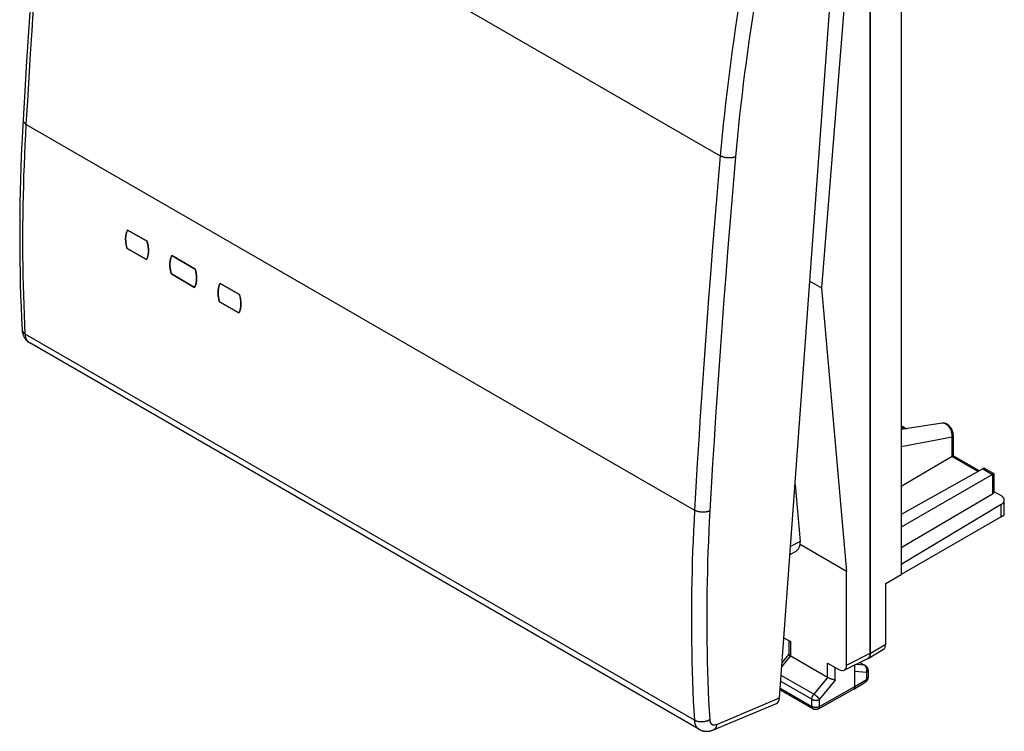
# Model space of a CAD drawing. Units: millimetres. Extents: x 125.4 to 170.2, y 76.4 to 142.9.
# Drawn here: x 125.4 to 170.2, y 76.4 to 108.8 of the extents above; entities that cross this region are included whole.
import ezdxf

# ---------------------------------------------------------------- set-up
doc = ezdxf.new("R2010")
doc.units = ezdxf.units.MM
doc.header["$LTSCALE"] = 16.335
doc.layers.get('0').update_dxf_attribs({"linetype": 'CONTINUOUS'})
doc.layers.add('DRAFT', color=7, linetype='CONTINUOUS')
doc.layers.add('RACCORDO', color=7, linetype='CONTINUOUS')

msp = doc.modelspace()

# ---------------------------------------------------------------- linework, layer by layer
at = {"color": 7, "linetype": 'CONTINUOUS'}
for p, q in [((164.118, 79.96), (164.118, 115.721)), ((164.119, 79.959), (164.119, 115.721)), ((165.521, 113.782), (165.521, 83.545)), ((131.196, 98.717), (130.312, 99.228)), ((131.208, 98.672), (131.196, 98.717)), ((131.171, 97.886), (130.287, 98.396)), ((133.388, 97.452), (132.327, 98.064)), ((133.4, 97.406), (133.388, 97.452)), ((133.363, 96.62), (132.302, 97.233)), ((135.403, 96.288), (134.519, 96.798)), ((135.378, 95.457), (134.494, 95.967)), ((135.415, 96.242), (135.403, 96.288)), ((170.076, 86.733), (165.521, 84.01)), ((170.216, 86.256), (170.216, 86.934)), ((170.076, 86.175), (165.52, 83.545)), ((170.076, 86.175), (170.216, 86.257)), ((164.82, 83.14), (165.521, 83.545)), ((164.82, 80.376), (164.82, 83.14)), ((160.186, 80.661), (160.482, 80.49)), ((160.409, 80.532), (160.409, 79.903)), ((160.104, 79.525), (160.409, 79.908)), ((164.017, 79.731), (164.718, 80.148)), ((162.169, 79.516), (162.685, 79.218)), ((162.926, 79.188), (164.005, 79.726)), ((163.411, 78.449), (163.411, 79.43)), ((163.645, 79.546), (163.887, 79.407)), ((164.012, 79.192), (164.012, 78.863)), ((163.36, 78.335), (163.889, 78.647)), ((160.015, 78.295), (161.509, 77.432)), ((161.757, 77.431), (163.359, 78.334)), ((163.36, 78.335), (163.359, 78.334))]:
    msp.add_line(p, q, dxfattribs=at)
at = {"color": 253, "linetype": 'CONTINUOUS'}
for p, q in [((170.076, 86.175), (170.076, 86.733)), ((160.482, 80.49), (160.482, 79.836)), ((164.119, 79.959), (164.82, 80.376)), ((160.091, 79.344), (160.482, 79.836)), ((163.039, 79.422), (164.118, 79.96)), ((162.169, 78.862), (162.169, 79.516)), ((163.85, 79.418), (163.456, 79.452)), ((163.636, 79.542), (163.85, 79.418)), ((163.887, 79.407), (163.887, 79.407)), ((161.546, 78.095), (160.062, 78.951)), ((162.521, 78.744), (162.521, 79.313)), ((163.94, 79.089), (163.411, 79.134)), ((163.94, 79.089), (163.94, 78.761)), ((161.458, 77.867), (160.043, 78.684)), ((162.168, 78.862), (161.546, 78.095)), ((162.521, 78.744), (161.81, 77.866)), ((161.81, 77.546), (163.411, 78.449)), ((163.411, 78.449), (163.94, 78.761)), ((160.021, 78.376), (161.458, 77.546)), ((161.458, 77.546), (161.458, 77.867)), ((161.81, 77.546), (161.81, 77.866))]:
    msp.add_line(p, q, dxfattribs=at)
at = {"color": 7, "linetype": 'CONTINUOUS'}
for points in [[(130.312, 99.228), (130.297, 99.198), (130.283, 99.167), (130.27, 99.135), (130.259, 99.101), (130.249, 99.066), (130.241, 99.031), (130.234, 98.993), (130.229, 98.955), (130.225, 98.916), (130.222, 98.876), (130.221, 98.835), (130.221, 98.794), (130.223, 98.752), (130.226, 98.709), (130.23, 98.665), (130.236, 98.621), (130.244, 98.577), (130.252, 98.532), (130.263, 98.487), (130.274, 98.442), (130.287, 98.396)], [(131.171, 97.886), (131.186, 97.915), (131.199, 97.946), (131.211, 97.978), (131.222, 98.012), (131.232, 98.047), (131.24, 98.082), (131.247, 98.119), (131.252, 98.157), (131.256, 98.196), (131.259, 98.236), (131.26, 98.277), (131.26, 98.319), (131.258, 98.361), (131.255, 98.404), (131.251, 98.448), (131.245, 98.492), (131.238, 98.536), (131.229, 98.581), (131.219, 98.626), (131.208, 98.672)], [(132.327, 98.064), (132.312, 98.034), (132.298, 98.003), (132.286, 97.971), (132.274, 97.938), (132.265, 97.903), (132.256, 97.867), (132.249, 97.83), (132.244, 97.792), (132.24, 97.753), (132.237, 97.713), (132.236, 97.672), (132.236, 97.63), (132.238, 97.588), (132.241, 97.545), (132.246, 97.502), (132.252, 97.458), (132.259, 97.413), (132.268, 97.368), (132.278, 97.323), (132.289, 97.278), (132.302, 97.233)], [(133.363, 96.62), (133.378, 96.65), (133.391, 96.681), (133.403, 96.713), (133.414, 96.746), (133.424, 96.781), (133.432, 96.817), (133.439, 96.854), (133.444, 96.892), (133.448, 96.931), (133.451, 96.971), (133.452, 97.012), (133.452, 97.053), (133.45, 97.096), (133.447, 97.139), (133.443, 97.182), (133.437, 97.226), (133.43, 97.271), (133.421, 97.316), (133.411, 97.361), (133.4, 97.406)], [(134.519, 96.798), (134.504, 96.769), (134.49, 96.738), (134.478, 96.706), (134.467, 96.672), (134.457, 96.637), (134.448, 96.601), (134.442, 96.564), (134.436, 96.526), (134.432, 96.487), (134.429, 96.447), (134.428, 96.406), (134.428, 96.365), (134.43, 96.322), (134.433, 96.279), (134.438, 96.236), (134.444, 96.192), (134.451, 96.147), (134.46, 96.103), (134.47, 96.058), (134.481, 96.013), (134.494, 95.967)], [(135.378, 95.457), (135.393, 95.486), (135.406, 95.517), (135.419, 95.549), (135.429, 95.583), (135.439, 95.617), (135.447, 95.653), (135.454, 95.69), (135.459, 95.728), (135.463, 95.767), (135.466, 95.807), (135.467, 95.848), (135.467, 95.89), (135.465, 95.932), (135.462, 95.975), (135.458, 96.019), (135.452, 96.063), (135.445, 96.107), (135.436, 96.152), (135.427, 96.197), (135.415, 96.242)], [(170.216, 86.934), (170.216, 86.942), (170.215, 86.954), (170.213, 86.965), (170.211, 86.977), (170.208, 86.988), (170.203, 86.999), (170.199, 87.01), (170.193, 87.021), (170.186, 87.032), (170.179, 87.043), (170.171, 87.054), (170.163, 87.064), (170.154, 87.074), (170.144, 87.084), (170.133, 87.094), (170.121, 87.103), (170.11, 87.112), (170.097, 87.121), (170.084, 87.13), (170.07, 87.138)], [(170.076, 86.733), (170.09, 86.742), (170.103, 86.751), (170.115, 86.76), (170.127, 86.769), (170.138, 86.779), (170.148, 86.788), (170.158, 86.798), (170.167, 86.809), (170.175, 86.819), (170.183, 86.83), (170.189, 86.841), (170.195, 86.851), (170.201, 86.863), (170.205, 86.874), (170.209, 86.885), (170.212, 86.896), (170.214, 86.908), (170.216, 86.919), (170.216, 86.931), (170.216, 86.934)], [(160.412, 79.893), (160.411, 79.895), (160.41, 79.898), (160.409, 79.9), (160.409, 79.902), (160.409, 79.903)], [(162.169, 78.862), (160.475, 79.84), (160.469, 79.844), (160.463, 79.847), (160.457, 79.851), (160.452, 79.855), (160.447, 79.858), (160.442, 79.862), (160.437, 79.865), (160.433, 79.869), (160.429, 79.872), (160.426, 79.875), (160.423, 79.878), (160.42, 79.881), (160.417, 79.884), (160.415, 79.887), (160.413, 79.89), (160.412, 79.893)], [(164.017, 79.731), (164.024, 79.736), (164.033, 79.742), (164.042, 79.749), (164.05, 79.757), (164.057, 79.765), (164.065, 79.773), (164.071, 79.783), (164.078, 79.792), (164.084, 79.802), (164.089, 79.813), (164.094, 79.824), (164.099, 79.836), (164.103, 79.848), (164.107, 79.861), (164.11, 79.874), (164.113, 79.887), (164.115, 79.901), (164.117, 79.915), (164.118, 79.929), (164.118, 79.944), (164.119, 79.959)], [(164.118, 79.96), (164.118, 79.945), (164.117, 79.93), (164.116, 79.916), (164.114, 79.901), (164.112, 79.888), (164.109, 79.874), (164.106, 79.861), (164.102, 79.849), (164.098, 79.836), (164.093, 79.825), (164.088, 79.814), (164.083, 79.803), (164.077, 79.793), (164.07, 79.783), (164.064, 79.774), (164.056, 79.765), (164.049, 79.757), (164.041, 79.75), (164.032, 79.743)], [(163.887, 79.407), (163.89, 79.405), (163.901, 79.398), (163.912, 79.39), (163.923, 79.382), (163.933, 79.373), (163.942, 79.364), (163.951, 79.354), (163.959, 79.343), (163.967, 79.333), (163.975, 79.321), (163.981, 79.31), (163.988, 79.298), (163.993, 79.285), (163.998, 79.273), (164.002, 79.26), (164.005, 79.246), (164.008, 79.233), (164.01, 79.219), (164.011, 79.206), (164.012, 79.192)], [(163.992, 79.719), (163.996, 79.721), (164.006, 79.725), (164.015, 79.73), (164.017, 79.731)], [(164.032, 79.743), (164.023, 79.737), (164.014, 79.731), (164.005, 79.726)], [(162.521, 78.744), (162.516, 78.744), (162.51, 78.745), (162.503, 78.746), (162.497, 78.747), (162.491, 78.748), (162.484, 78.749), (162.477, 78.75), (162.47, 78.751), (162.463, 78.753), (162.456, 78.754), (162.448, 78.756), (162.441, 78.757), (162.433, 78.759), (162.425, 78.761), (162.417, 78.763), (162.409, 78.765), (162.401, 78.768), (162.393, 78.77), (162.384, 78.773), (162.376, 78.775), (162.367, 78.778), (162.359, 78.78), (162.35, 78.783), (162.341, 78.786), (162.333, 78.789), (162.324, 78.792), (162.315, 78.795), (162.306, 78.799), (162.298, 78.802), (162.289, 78.805), (162.28, 78.809), (162.272, 78.812), (162.263, 78.816), (162.254, 78.82), (162.246, 78.823), (162.238, 78.827), (162.229, 78.831), (162.221, 78.835), (162.213, 78.839), (162.205, 78.842), (162.198, 78.846), (162.19, 78.85), (162.183, 78.854), (162.175, 78.858), (162.168, 78.862)], [(163.411, 78.449), (163.411, 78.439), (163.411, 78.43), (163.41, 78.421), (163.408, 78.412), (163.406, 78.404), (163.404, 78.396), (163.402, 78.388), (163.399, 78.38), (163.395, 78.373), (163.392, 78.367), (163.388, 78.361), (163.383, 78.355), (163.379, 78.35), (163.373, 78.345), (163.368, 78.34), (163.362, 78.336), (163.36, 78.335)], [(164.012, 78.863), (164.011, 78.851), (164.011, 78.838), (164.009, 78.825), (164.007, 78.813), (164.004, 78.8), (164, 78.788), (163.996, 78.775), (163.991, 78.763), (163.986, 78.752), (163.98, 78.74), (163.973, 78.729), (163.966, 78.718), (163.958, 78.708), (163.949, 78.697), (163.941, 78.688), (163.931, 78.679), (163.921, 78.67), (163.911, 78.662), (163.9, 78.654), (163.889, 78.647)], [(161.757, 77.431), (161.745, 77.424), (161.732, 77.418), (161.719, 77.413), (161.705, 77.409), (161.691, 77.405), (161.677, 77.402), (161.663, 77.4), (161.648, 77.399), (161.634, 77.398), (161.619, 77.399), (161.605, 77.4), (161.59, 77.402), (161.576, 77.405), (161.562, 77.409), (161.548, 77.414), (161.534, 77.419), (161.521, 77.426), (161.509, 77.432)]]:
    msp.add_lwpolyline(points, dxfattribs=at)
at = {"color": 253, "linetype": 'CONTINUOUS'}
for points in [[(163.887, 79.407), (163.881, 79.41), (163.875, 79.412), (163.869, 79.414), (163.863, 79.416), (163.857, 79.417), (163.85, 79.418)], [(163.94, 79.089), (163.944, 79.1), (163.947, 79.111), (163.95, 79.122), (163.953, 79.134), (163.955, 79.145), (163.957, 79.157), (163.959, 79.169), (163.959, 79.181), (163.96, 79.193), (163.96, 79.204), (163.96, 79.216), (163.959, 79.228), (163.958, 79.24), (163.956, 79.251), (163.954, 79.263), (163.951, 79.274), (163.948, 79.285), (163.945, 79.296), (163.941, 79.306), (163.937, 79.317), (163.932, 79.327), (163.927, 79.337), (163.922, 79.346), (163.916, 79.355), (163.91, 79.364), (163.903, 79.372), (163.897, 79.38), (163.889, 79.388), (163.882, 79.395), (163.874, 79.401), (163.867, 79.407), (163.858, 79.413), (163.85, 79.418)], [(164.012, 79.19), (164.012, 79.187), (164.011, 79.18), (164.01, 79.174), (164.008, 79.167), (164.006, 79.16), (164.003, 79.153), (164, 79.147), (163.996, 79.14), (163.992, 79.134), (163.987, 79.128), (163.982, 79.122), (163.976, 79.116), (163.97, 79.11), (163.963, 79.104), (163.955, 79.099), (163.948, 79.094), (163.94, 79.089)], [(163.94, 78.761), (163.939, 78.752), (163.939, 78.742), (163.938, 78.733), (163.937, 78.724), (163.935, 78.716), (163.933, 78.708), (163.93, 78.7), (163.927, 78.693), (163.924, 78.686), (163.92, 78.679), (163.916, 78.673), (163.912, 78.667), (163.907, 78.662), (163.902, 78.657), (163.897, 78.653), (163.891, 78.649), (163.889, 78.647)], [(164.012, 78.859), (164.011, 78.853), (164.01, 78.846), (164.008, 78.839), (164.006, 78.832), (164.003, 78.826), (164, 78.819), (163.996, 78.813), (163.992, 78.806), (163.987, 78.8), (163.982, 78.794), (163.976, 78.788), (163.97, 78.782), (163.963, 78.777), (163.955, 78.771), (163.948, 78.766), (163.94, 78.761)], [(161.458, 77.867), (161.458, 77.876), (161.458, 77.885), (161.459, 77.894), (161.46, 77.904), (161.462, 77.914), (161.464, 77.923), (161.466, 77.933), (161.468, 77.943), (161.471, 77.953), (161.474, 77.963), (161.477, 77.973), (161.481, 77.983), (161.485, 77.993), (161.489, 78.002), (161.494, 78.012), (161.499, 78.022), (161.504, 78.032), (161.509, 78.041), (161.515, 78.051), (161.521, 78.06), (161.527, 78.069), (161.533, 78.078), (161.539, 78.086), (161.546, 78.095)], [(161.81, 77.866), (161.806, 77.872), (161.801, 77.879), (161.796, 77.885), (161.79, 77.892), (161.784, 77.899), (161.778, 77.906), (161.771, 77.913), (161.764, 77.92), (161.757, 77.928), (161.75, 77.935), (161.742, 77.943), (161.734, 77.951), (161.726, 77.958), (161.718, 77.966), (161.709, 77.974), (161.7, 77.981), (161.691, 77.989), (161.682, 77.997), (161.673, 78.004), (161.664, 78.012), (161.655, 78.019), (161.646, 78.027), (161.636, 78.034), (161.627, 78.041), (161.617, 78.048), (161.608, 78.054), (161.599, 78.061), (161.59, 78.067), (161.581, 78.073), (161.572, 78.079), (161.563, 78.084), (161.554, 78.09), (161.546, 78.095)], [(161.458, 77.867), (161.466, 77.862), (161.475, 77.858), (161.484, 77.853), (161.494, 77.85), (161.504, 77.846), (161.514, 77.842), (161.525, 77.839), (161.536, 77.836), (161.547, 77.834), (161.558, 77.832), (161.569, 77.83), (161.581, 77.828), (161.592, 77.827), (161.604, 77.826), (161.616, 77.825), (161.628, 77.825), (161.639, 77.825), (161.651, 77.825), (161.663, 77.826), (161.675, 77.827), (161.687, 77.828), (161.698, 77.829), (161.709, 77.831), (161.721, 77.834), (161.732, 77.836), (161.742, 77.839), (161.753, 77.842), (161.763, 77.845), (161.773, 77.849), (161.783, 77.853), (161.792, 77.857), (161.801, 77.862), (161.81, 77.866)], [(161.458, 77.546), (161.466, 77.542), (161.475, 77.537), (161.484, 77.533), (161.494, 77.529), (161.504, 77.525), (161.514, 77.522), (161.525, 77.519), (161.536, 77.516), (161.547, 77.513), (161.558, 77.511), (161.569, 77.509), (161.581, 77.507), (161.592, 77.506), (161.604, 77.505), (161.616, 77.505), (161.628, 77.504), (161.64, 77.504), (161.651, 77.504), (161.663, 77.505), (161.675, 77.506), (161.687, 77.507), (161.698, 77.509), (161.709, 77.511), (161.721, 77.513), (161.732, 77.516), (161.743, 77.518), (161.753, 77.521), (161.763, 77.525), (161.773, 77.529), (161.783, 77.532), (161.792, 77.537), (161.801, 77.541), (161.81, 77.546)], [(161.458, 77.546), (161.458, 77.537), (161.458, 77.528), (161.459, 77.518), (161.461, 77.51), (161.462, 77.501), (161.465, 77.493), (161.467, 77.485), (161.47, 77.478), (161.473, 77.471), (161.477, 77.464), (161.481, 77.458), (161.485, 77.452), (161.49, 77.447), (161.495, 77.442), (161.5, 77.438), (161.506, 77.434), (161.509, 77.432)], [(161.81, 77.546), (161.81, 77.536), (161.809, 77.527), (161.808, 77.518), (161.807, 77.509), (161.805, 77.5), (161.803, 77.492), (161.8, 77.485), (161.797, 77.477), (161.794, 77.47), (161.79, 77.463), (161.786, 77.457), (161.782, 77.451), (161.777, 77.446), (161.772, 77.441), (161.766, 77.437), (161.761, 77.433), (161.757, 77.431)]]:
    msp.add_lwpolyline(points, dxfattribs=at)
at = {"color": 7, "linetype": 'CONTINUOUS'}
for centre, major_axis, ratio, start_param, end_param in [((164.466, 80.58), (-0.25, 0.433), 0.577302, -3.134334, -2.356289), ((162.685, 79.627), (-0.25, 0.434), 0.576804, 2.35782, 3.927703)]:
    msp.add_ellipse(centre, major_axis=major_axis, ratio=ratio, start_param=start_param, end_param=end_param, dxfattribs=at)
at = {"layer": 'DRAFT', "color": 7, "linetype": 'CONTINUOUS'}
for p, q in [((163.039, 110.792), (161.889, 96.598)), ((130.312, 99.228), (131.196, 98.717)), ((130.287, 98.396), (130.279, 98.425)), ((130.287, 98.396), (131.171, 97.886)), ((132.327, 98.064), (133.388, 97.452)), ((132.302, 97.233), (132.294, 97.262)), ((132.302, 97.233), (133.363, 96.62)), ((161.365, 96.9), (161.889, 96.598)), ((134.519, 96.798), (135.403, 96.288)), ((161.889, 96.598), (163.039, 83.685)), ((134.494, 95.967), (134.486, 95.996)), ((134.494, 95.967), (135.378, 95.457)), ((163.039, 79.422), (163.039, 83.685))]:
    msp.add_line(p, q, dxfattribs=at)
for points in [[(130.279, 98.425), (130.271, 98.454), (130.264, 98.483), (130.257, 98.512), (130.251, 98.54), (130.245, 98.569), (130.24, 98.597), (130.236, 98.625), (130.232, 98.653), (130.228, 98.681), (130.226, 98.709), (130.224, 98.736), (130.222, 98.763), (130.221, 98.79), (130.221, 98.817), (130.221, 98.843), (130.222, 98.869), (130.223, 98.895), (130.225, 98.92), (130.227, 98.945), (130.231, 98.969), (130.234, 98.994), (130.238, 99.017), (130.243, 99.041), (130.249, 99.063), (130.255, 99.086), (130.261, 99.107), (130.268, 99.129), (130.276, 99.15), (130.284, 99.17), (130.293, 99.19)], [(130.293, 99.19), (130.302, 99.209), (130.312, 99.228)], [(131.196, 98.717), (131.204, 98.688), (131.211, 98.659), (131.218, 98.63), (131.225, 98.602), (131.231, 98.573), (131.236, 98.544), (131.241, 98.516), (131.245, 98.488), (131.249, 98.46), (131.252, 98.432), (131.255, 98.404), (131.257, 98.377), (131.259, 98.35), (131.26, 98.323), (131.26, 98.296), (131.26, 98.27), (131.259, 98.244), (131.258, 98.218), (131.256, 98.193), (131.253, 98.168), (131.25, 98.143), (131.247, 98.119), (131.242, 98.096), (131.238, 98.072), (131.232, 98.05), (131.227, 98.027), (131.22, 98.006), (131.213, 97.984), (131.206, 97.964), (131.198, 97.943), (131.189, 97.924), (131.18, 97.905), (131.171, 97.886)], [(132.294, 97.262), (132.286, 97.29), (132.279, 97.319), (132.272, 97.348), (132.266, 97.377), (132.26, 97.405), (132.255, 97.433), (132.251, 97.462), (132.247, 97.49), (132.244, 97.517), (132.241, 97.545), (132.239, 97.573), (132.237, 97.6), (132.236, 97.627), (132.236, 97.653), (132.236, 97.679), (132.237, 97.706), (132.238, 97.731), (132.24, 97.756), (132.243, 97.781), (132.246, 97.806), (132.249, 97.83), (132.254, 97.854), (132.259, 97.877), (132.264, 97.9), (132.27, 97.922), (132.276, 97.944), (132.283, 97.965), (132.291, 97.986), (132.299, 98.006), (132.308, 98.026)], [(132.308, 98.026), (132.317, 98.045), (132.327, 98.064)], [(133.388, 97.452), (133.396, 97.423), (133.403, 97.394), (133.41, 97.365), (133.417, 97.336), (133.423, 97.307), (133.428, 97.279), (133.433, 97.25), (133.438, 97.222), (133.441, 97.194), (133.444, 97.166), (133.447, 97.139), (133.449, 97.111), (133.451, 97.084), (133.452, 97.057), (133.452, 97.03), (133.452, 97.004), (133.451, 96.978), (133.45, 96.952), (133.448, 96.927), (133.445, 96.902), (133.442, 96.878), (133.439, 96.854), (133.434, 96.83), (133.43, 96.807), (133.425, 96.784), (133.419, 96.762), (133.412, 96.74), (133.405, 96.719), (133.398, 96.698), (133.39, 96.678), (133.381, 96.658), (133.372, 96.639), (133.363, 96.62)], [(134.486, 95.996), (134.478, 96.025), (134.471, 96.054), (134.464, 96.082), (134.458, 96.111), (134.452, 96.139), (134.447, 96.168), (134.443, 96.196), (134.439, 96.224), (134.436, 96.252), (134.433, 96.279), (134.431, 96.307), (134.429, 96.334), (134.428, 96.361), (134.428, 96.388), (134.428, 96.414), (134.429, 96.44), (134.43, 96.466), (134.432, 96.491), (134.435, 96.516), (134.438, 96.54), (134.442, 96.564), (134.446, 96.588), (134.451, 96.611), (134.456, 96.634), (134.462, 96.656), (134.468, 96.678), (134.475, 96.7), (134.483, 96.72), (134.491, 96.741), (134.5, 96.761)], [(134.5, 96.761), (134.509, 96.78), (134.519, 96.798)], [(135.403, 96.288), (135.411, 96.259), (135.419, 96.23), (135.426, 96.201), (135.432, 96.172), (135.438, 96.144), (135.444, 96.115), (135.448, 96.087), (135.453, 96.059), (135.457, 96.03), (135.46, 96.003), (135.462, 95.975), (135.464, 95.948), (135.466, 95.92), (135.467, 95.893), (135.467, 95.867), (135.467, 95.84), (135.466, 95.814), (135.465, 95.789), (135.463, 95.764), (135.461, 95.739), (135.457, 95.714), (135.454, 95.69), (135.45, 95.666), (135.445, 95.643), (135.44, 95.62), (135.434, 95.598), (135.428, 95.576), (135.421, 95.555), (135.413, 95.534), (135.405, 95.514), (135.397, 95.494), (135.388, 95.475), (135.378, 95.457)]]:
    msp.add_lwpolyline(points, dxfattribs=at)
at = {"layer": 'RACCORDO', "color": 253, "linetype": 'CONTINUOUS'}
for p, q in [((126.871, 120.171), (157.288, 102.608)), ((125.7, 104.041), (156.117, 86.478)), ((156.108, 76.911), (125.654, 94.494)), ((165.521, 90.261), (165.674, 90.172)), ((167.841, 89.802), (165.521, 89.357)), ((167.841, 88.922), (167.841, 89.802)), ((167.84, 88.922), (169.026, 88.237)), ((169.242, 88.357), (169.674, 88.107)), ((169.674, 88.107), (169.674, 87.205)), ((160.923, 85.055), (160.488, 84.821)), ((157.127, 76.726), (159.988, 77.927))]:
    msp.add_line(p, q, dxfattribs=at)
at = {"layer": 'RACCORDO', "color": 7, "linetype": 'CONTINUOUS'}
for p, q in [((159.988, 77.927), (162.65, 114.602)), ((156.317, 76.501), (125.857, 94.088)), ((125.857, 94.088), (125.857, 94.088)), ((167.387, 90.435), (165.521, 90.149)), ((165.521, 90.327), (165.765, 90.186)), ((167.897, 88.955), (167.897, 89.882)), ((167.84, 88.922), (165.521, 87.559)), ((167.897, 88.955), (169.085, 88.269)), ((169.242, 88.357), (165.521, 86.283)), ((169.382, 88.342), (169.732, 88.141)), ((169.674, 88.107), (165.521, 85.709)), ((169.732, 88.14), (169.732, 87.286)), ((160.693, 87.635), (160.923, 85.055)), ((169.674, 87.205), (165.521, 84.764)), ((169.732, 87.333), (170.07, 87.138)), ((163.039, 83.685), (160.922, 84.907)), ((160.721, 84.6), (160.462, 84.461)), ((156.976, 76.474), (159.841, 77.676))]:
    msp.add_line(p, q, dxfattribs=at)
for points in [[(126.724, 120.374), (126.608, 119.027), (126.495, 117.674), (126.385, 116.322), (126.279, 114.972), (126.176, 113.624), (126.077, 112.278), (125.981, 110.934), (125.888, 109.591), (125.799, 108.25), (125.714, 106.91), (125.632, 105.573), (125.553, 104.245)], [(125.553, 104.245), (125.524, 103.706), (125.497, 103.16), (125.473, 102.617), (125.453, 102.075), (125.436, 101.535), (125.422, 100.997), (125.411, 100.46), (125.404, 99.926), (125.4, 99.393), (125.399, 98.863), (125.401, 98.334), (125.407, 97.807), (125.416, 97.282), (125.428, 96.76), (125.443, 96.239), (125.462, 95.72), (125.483, 95.204), (125.508, 94.697)], [(125.508, 94.697), (125.509, 94.674), (125.512, 94.648), (125.515, 94.621), (125.519, 94.596), (125.524, 94.571), (125.529, 94.546), (125.535, 94.522), (125.542, 94.498), (125.549, 94.475), (125.557, 94.452), (125.565, 94.43), (125.574, 94.408), (125.584, 94.387), (125.594, 94.366), (125.605, 94.346), (125.616, 94.326), (125.628, 94.307), (125.641, 94.288), (125.654, 94.27), (125.667, 94.253), (125.681, 94.236), (125.695, 94.219), (125.71, 94.203), (125.725, 94.188), (125.741, 94.173), (125.757, 94.159), (125.774, 94.145), (125.79, 94.132), (125.808, 94.119), (125.825, 94.107), (125.843, 94.096), (125.857, 94.088)], [(167.897, 89.882), (167.897, 89.89), (167.896, 89.912), (167.895, 89.934), (167.892, 89.957), (167.888, 89.979), (167.884, 90.001), (167.878, 90.023), (167.872, 90.044), (167.865, 90.066), (167.857, 90.087), (167.849, 90.108), (167.839, 90.129), (167.829, 90.149), (167.819, 90.169), (167.807, 90.189), (167.795, 90.208), (167.783, 90.227), (167.77, 90.245), (167.756, 90.263), (167.741, 90.28), (167.726, 90.297), (167.711, 90.313), (167.695, 90.328), (167.678, 90.342), (167.661, 90.356), (167.643, 90.369), (167.626, 90.38), (167.608, 90.391), (167.59, 90.401), (167.571, 90.409), (167.553, 90.417), (167.535, 90.423), (167.516, 90.428), (167.498, 90.432), (167.48, 90.436), (167.462, 90.438), (167.444, 90.439), (167.427, 90.439), (167.41, 90.438), (167.393, 90.436), (167.387, 90.435)], [(167.841, 88.922), (167.848, 88.926), (167.866, 88.937)], [(167.866, 88.937), (167.871, 88.94), (167.88, 88.945)], [(167.88, 88.945), (167.883, 88.947), (167.889, 88.95)], [(167.889, 88.95), (167.891, 88.951), (167.895, 88.953)], [(167.895, 88.953), (167.896, 88.954), (167.897, 88.954), (167.897, 88.955), (167.897, 88.955)], [(169.382, 88.342), (169.374, 88.347), (169.366, 88.351), (169.358, 88.355), (169.349, 88.358), (169.341, 88.361), (169.333, 88.364), (169.324, 88.366), (169.316, 88.368), (169.308, 88.369), (169.299, 88.369), (169.291, 88.37), (169.282, 88.369), (169.274, 88.368), (169.266, 88.366), (169.258, 88.364), (169.25, 88.361), (169.242, 88.357)], [(169.7, 88.122), (169.682, 88.111), (169.674, 88.107)], [(169.714, 88.13), (169.705, 88.125), (169.7, 88.122)], [(169.723, 88.136), (169.717, 88.132), (169.714, 88.13)], [(169.729, 88.139), (169.726, 88.137), (169.723, 88.136)], [(169.732, 88.14), (169.732, 88.14), (169.731, 88.14), (169.73, 88.14), (169.729, 88.139)], [(169.732, 87.286), (169.732, 87.28), (169.731, 87.274), (169.73, 87.268), (169.728, 87.262), (169.725, 87.256), (169.722, 87.25), (169.719, 87.245), (169.715, 87.239), (169.711, 87.234), (169.706, 87.228), (169.7, 87.223), (169.694, 87.218), (169.688, 87.214), (169.682, 87.209), (169.674, 87.205)], [(156.317, 76.501), (156.337, 76.489), (156.357, 76.479), (156.377, 76.47), (156.398, 76.461), (156.419, 76.453), (156.44, 76.445), (156.461, 76.439), (156.483, 76.432), (156.505, 76.427), (156.527, 76.422), (156.549, 76.418), (156.572, 76.415), (156.595, 76.412), (156.618, 76.41), (156.642, 76.409), (156.665, 76.409), (156.689, 76.409), (156.713, 76.411), (156.737, 76.412), (156.761, 76.415), (156.786, 76.419), (156.81, 76.423), (156.835, 76.428), (156.859, 76.434), (156.884, 76.441), (156.909, 76.449), (156.934, 76.457), (156.959, 76.467), (156.976, 76.474)]]:
    msp.add_lwpolyline(points, dxfattribs=at)
at = {"layer": 'RACCORDO', "color": 253, "linetype": 'CONTINUOUS'}
for points in [[(125.7, 104.041), (125.762, 105.108), (125.827, 106.177), (125.894, 107.247), (125.964, 108.317), (126.035, 109.39), (126.109, 110.463), (126.185, 111.537), (126.263, 112.612), (126.343, 113.689), (126.425, 114.766), (126.51, 115.845), (126.597, 116.925), (126.686, 118.006), (126.777, 119.088), (126.871, 120.171)], [(158.714, 112.813), (158.622, 112.319), (158.531, 111.825), (158.444, 111.333), (158.359, 110.841), (158.276, 110.35), (158.196, 109.859), (158.118, 109.37), (158.043, 108.881), (157.97, 108.393), (157.899, 107.906), (157.831, 107.419), (157.766, 106.934), (157.703, 106.45), (157.642, 105.966), (157.584, 105.483), (157.529, 105.002), (157.476, 104.521), (157.425, 104.041), (157.377, 103.563), (157.331, 103.085), (157.288, 102.608)], [(159.402, 112.707), (159.31, 112.216), (159.22, 111.725), (159.133, 111.235), (159.049, 110.746), (158.966, 110.258), (158.887, 109.77), (158.809, 109.283), (158.734, 108.797), (158.662, 108.312), (158.592, 107.828), (158.524, 107.344), (158.459, 106.861), (158.396, 106.379), (158.336, 105.899), (158.278, 105.419), (158.223, 104.94), (158.17, 104.462), (158.12, 103.985), (158.072, 103.509), (158.027, 103.034), (157.984, 102.56)], [(125.654, 94.494), (125.633, 94.934), (125.614, 95.375), (125.597, 95.818), (125.582, 96.263), (125.57, 96.709), (125.561, 97.156), (125.553, 97.605), (125.548, 98.056), (125.546, 98.508), (125.546, 98.961), (125.548, 99.416), (125.552, 99.872), (125.559, 100.33), (125.568, 100.789), (125.58, 101.25), (125.594, 101.712), (125.611, 102.175), (125.629, 102.639), (125.65, 103.105), (125.674, 103.572), (125.7, 104.041)], [(125.553, 104.245), (125.553, 104.238), (125.553, 104.229), (125.554, 104.219), (125.556, 104.21), (125.558, 104.201), (125.56, 104.192), (125.563, 104.182), (125.567, 104.173), (125.571, 104.164), (125.576, 104.155), (125.582, 104.146), (125.588, 104.137), (125.594, 104.128), (125.601, 104.12), (125.609, 104.111), (125.617, 104.103), (125.626, 104.094), (125.635, 104.086), (125.645, 104.078), (125.655, 104.07), (125.665, 104.063), (125.676, 104.055), (125.688, 104.048), (125.7, 104.041)], [(157.288, 102.608), (157.194, 101.526), (157.102, 100.444), (157.012, 99.364), (156.925, 98.284), (156.84, 97.206), (156.757, 96.128), (156.676, 95.052), (156.598, 93.976), (156.523, 92.902), (156.449, 91.829), (156.378, 90.757), (156.309, 89.685), (156.243, 88.615), (156.179, 87.546), (156.117, 86.478)], [(157.984, 102.56), (157.889, 101.478), (157.798, 100.398), (157.708, 99.318), (157.621, 98.24), (157.536, 97.162), (157.453, 96.086), (157.373, 95.011), (157.295, 93.936), (157.219, 92.863), (157.146, 91.791), (157.075, 90.72), (157.006, 89.649), (156.94, 88.58), (156.876, 87.513), (156.814, 86.446)], [(157.984, 102.56), (157.971, 102.554), (157.958, 102.549), (157.945, 102.545), (157.931, 102.54), (157.917, 102.536), (157.903, 102.532), (157.888, 102.529), (157.873, 102.525), (157.858, 102.522), (157.842, 102.52), (157.826, 102.517), (157.81, 102.515), (157.794, 102.513), (157.778, 102.512), (157.761, 102.511), (157.745, 102.51), (157.728, 102.509), (157.711, 102.509), (157.694, 102.509), (157.677, 102.509), (157.66, 102.51), (157.643, 102.51), (157.626, 102.512), (157.609, 102.513), (157.592, 102.515), (157.575, 102.517), (157.558, 102.519), (157.541, 102.522), (157.524, 102.525), (157.508, 102.528), (157.491, 102.532), (157.475, 102.536), (157.459, 102.54), (157.443, 102.544), (157.427, 102.549), (157.412, 102.554), (157.397, 102.559), (157.382, 102.564), (157.368, 102.57), (157.353, 102.576), (157.34, 102.582), (157.326, 102.588), (157.313, 102.595), (157.3, 102.601), (157.288, 102.608)], [(125.508, 94.697), (125.509, 94.687), (125.51, 94.676), (125.512, 94.666), (125.515, 94.656), (125.518, 94.645), (125.522, 94.635), (125.526, 94.625), (125.531, 94.615), (125.536, 94.605), (125.542, 94.596), (125.549, 94.586), (125.556, 94.577), (125.564, 94.568), (125.572, 94.559), (125.58, 94.55), (125.59, 94.541), (125.599, 94.533), (125.609, 94.525), (125.62, 94.517), (125.631, 94.509), (125.643, 94.501), (125.654, 94.494)], [(125.851, 94.092), (125.838, 94.1), (125.825, 94.109), (125.813, 94.119), (125.801, 94.129), (125.789, 94.14), (125.778, 94.151), (125.768, 94.163), (125.757, 94.176), (125.747, 94.189), (125.738, 94.203), (125.729, 94.218), (125.721, 94.233), (125.713, 94.248), (125.705, 94.265), (125.698, 94.281), (125.692, 94.298), (125.686, 94.316), (125.68, 94.334), (125.675, 94.352), (125.671, 94.371), (125.667, 94.391), (125.663, 94.411), (125.66, 94.431), (125.658, 94.452), (125.656, 94.473), (125.654, 94.494)], [(167.841, 89.802), (167.843, 89.822), (167.844, 89.842), (167.844, 89.863), (167.844, 89.883), (167.843, 89.904), (167.841, 89.926), (167.838, 89.947), (167.834, 89.968), (167.83, 89.99), (167.825, 90.011), (167.82, 90.033), (167.813, 90.054), (167.806, 90.075), (167.799, 90.096), (167.79, 90.117), (167.781, 90.137), (167.772, 90.157), (167.762, 90.176), (167.751, 90.195), (167.74, 90.214), (167.729, 90.232), (167.716, 90.25), (167.704, 90.267), (167.691, 90.283), (167.678, 90.299), (167.664, 90.314), (167.65, 90.328), (167.636, 90.341), (167.621, 90.354), (167.606, 90.366), (167.591, 90.377), (167.576, 90.387), (167.561, 90.396), (167.546, 90.405), (167.53, 90.412), (167.515, 90.419), (167.499, 90.424), (167.484, 90.429), (167.468, 90.433), (167.453, 90.435), (167.438, 90.437), (167.423, 90.438), (167.408, 90.438), (167.393, 90.436), (167.387, 90.435)], [(167.841, 89.802), (167.85, 89.808), (167.858, 89.814), (167.865, 89.82), (167.872, 89.826), (167.878, 89.833), (167.883, 89.84), (167.888, 89.847), (167.891, 89.854), (167.894, 89.861), (167.896, 89.868), (167.897, 89.876), (167.897, 89.882)], [(156.117, 86.478), (156.092, 86.01), (156.069, 85.542), (156.048, 85.076), (156.03, 84.611), (156.015, 84.147), (156.002, 83.685), (155.991, 83.223), (155.983, 82.764), (155.978, 82.305), (155.975, 81.848), (155.975, 81.392), (155.977, 80.937), (155.981, 80.484), (155.988, 80.032), (155.998, 79.582), (156.01, 79.133), (156.025, 78.686), (156.042, 78.24), (156.061, 77.795), (156.083, 77.352), (156.108, 76.911)], [(156.814, 86.446), (156.801, 86.44), (156.788, 86.434), (156.775, 86.429), (156.761, 86.424), (156.747, 86.42), (156.733, 86.415), (156.718, 86.411), (156.703, 86.407), (156.688, 86.404), (156.672, 86.4), (156.656, 86.398), (156.64, 86.395), (156.624, 86.393), (156.608, 86.39), (156.591, 86.389), (156.574, 86.387), (156.558, 86.386), (156.541, 86.385), (156.524, 86.385), (156.507, 86.385), (156.489, 86.385), (156.472, 86.386), (156.455, 86.386), (156.438, 86.387), (156.421, 86.389), (156.404, 86.391), (156.387, 86.393), (156.37, 86.395), (156.353, 86.398), (156.337, 86.401), (156.32, 86.404), (156.304, 86.407), (156.288, 86.411), (156.272, 86.415), (156.256, 86.42), (156.241, 86.425), (156.226, 86.43), (156.211, 86.435), (156.197, 86.44), (156.182, 86.446), (156.169, 86.452), (156.155, 86.458), (156.142, 86.465), (156.129, 86.471), (156.117, 86.478)], [(156.814, 86.446), (156.789, 85.98), (156.766, 85.515), (156.745, 85.051), (156.728, 84.589), (156.712, 84.128), (156.699, 83.668), (156.689, 83.209), (156.681, 82.752), (156.676, 82.296), (156.673, 81.841), (156.672, 81.387), (156.674, 80.935), (156.679, 80.485), (156.686, 80.036), (156.696, 79.588), (156.708, 79.141), (156.722, 78.696), (156.739, 78.253), (156.758, 77.811), (156.78, 77.37), (156.805, 76.931)], [(156.805, 76.931), (156.792, 76.924), (156.779, 76.916), (156.766, 76.909), (156.752, 76.903), (156.738, 76.896), (156.724, 76.89), (156.709, 76.884), (156.694, 76.879), (156.678, 76.873), (156.663, 76.868), (156.647, 76.864), (156.631, 76.859), (156.615, 76.855), (156.598, 76.852), (156.582, 76.848), (156.565, 76.845), (156.548, 76.843), (156.531, 76.84), (156.514, 76.838), (156.497, 76.837), (156.48, 76.836), (156.463, 76.835), (156.446, 76.834), (156.429, 76.834), (156.412, 76.834), (156.395, 76.835), (156.378, 76.836), (156.361, 76.837), (156.344, 76.839), (156.328, 76.841), (156.311, 76.843), (156.295, 76.846), (156.279, 76.849), (156.263, 76.852), (156.247, 76.856), (156.232, 76.86), (156.217, 76.865), (156.202, 76.869), (156.187, 76.874), (156.173, 76.88), (156.159, 76.885), (156.146, 76.891), (156.133, 76.898), (156.12, 76.904), (156.108, 76.911)], [(156.108, 76.911), (156.109, 76.889), (156.111, 76.868), (156.114, 76.848), (156.117, 76.827), (156.121, 76.807), (156.125, 76.788), (156.129, 76.769), (156.135, 76.75), (156.14, 76.732), (156.146, 76.714), (156.153, 76.697), (156.16, 76.68), (156.168, 76.664), (156.176, 76.648), (156.185, 76.633), (156.194, 76.618), (156.204, 76.604), (156.214, 76.591), (156.225, 76.578), (156.236, 76.566), (156.247, 76.554), (156.259, 76.543), (156.271, 76.532), (156.284, 76.522), (156.297, 76.513), (156.311, 76.504), (156.317, 76.501)], [(156.805, 76.931), (156.806, 76.921), (156.807, 76.91), (156.808, 76.9), (156.81, 76.889), (156.811, 76.879), (156.813, 76.87), (156.816, 76.86), (156.818, 76.851), (156.821, 76.842), (156.825, 76.833), (156.828, 76.824), (156.832, 76.816), (156.836, 76.808), (156.84, 76.8), (156.844, 76.792), (156.849, 76.785), (156.854, 76.778), (156.859, 76.771), (156.864, 76.764), (156.87, 76.758), (156.876, 76.752), (156.882, 76.747), (156.888, 76.741), (156.894, 76.736), (156.901, 76.732), (156.908, 76.727), (156.915, 76.723), (156.922, 76.719), (156.929, 76.716), (156.937, 76.713), (156.945, 76.71), (156.953, 76.708), (156.961, 76.706), (156.969, 76.704), (156.978, 76.703), (156.986, 76.702), (156.995, 76.701), (157.004, 76.701), (157.012, 76.701), (157.021, 76.701), (157.031, 76.701), (157.04, 76.702), (157.049, 76.704), (157.059, 76.705), (157.068, 76.707), (157.078, 76.71), (157.087, 76.712), (157.097, 76.715), (157.107, 76.719), (157.117, 76.722), (157.127, 76.726)], [(157.127, 76.726), (157.125, 76.712), (157.123, 76.697), (157.12, 76.683), (157.118, 76.669), (157.114, 76.655), (157.111, 76.642), (157.107, 76.629), (157.102, 76.616), (157.097, 76.604), (157.092, 76.592), (157.086, 76.581), (157.08, 76.57), (157.074, 76.56), (157.067, 76.55), (157.06, 76.54), (157.053, 76.531), (157.045, 76.522), (157.037, 76.514), (157.029, 76.507), (157.02, 76.5), (157.011, 76.493), (157.002, 76.487), (156.993, 76.482), (156.983, 76.477), (156.976, 76.474)]]:
    msp.add_lwpolyline(points, dxfattribs=at)
at = {"layer": 'RACCORDO', "color": 7, "linetype": 'CONTINUOUS'}
for centre, major_axis, ratio, start_param, end_param in [((167.839, 88.758), (0.097, 0.175), 0.567169, 0.759566, 0.768293), ((160.229, 85.471), (-0.5, 0.866), 0.577156, -3.159009, -2.557573), ((160.215, 85.463), (-0.566, 0.83), 0.518572, -2.594743, -2.393565), ((159.634, 78.131), (-0.215, 0.452), 0.625031, -3.171231, -2.309053)]:
    msp.add_ellipse(centre, major_axis=major_axis, ratio=ratio, start_param=start_param, end_param=end_param, dxfattribs=at)

doc.saveas('drawing.dxf')
